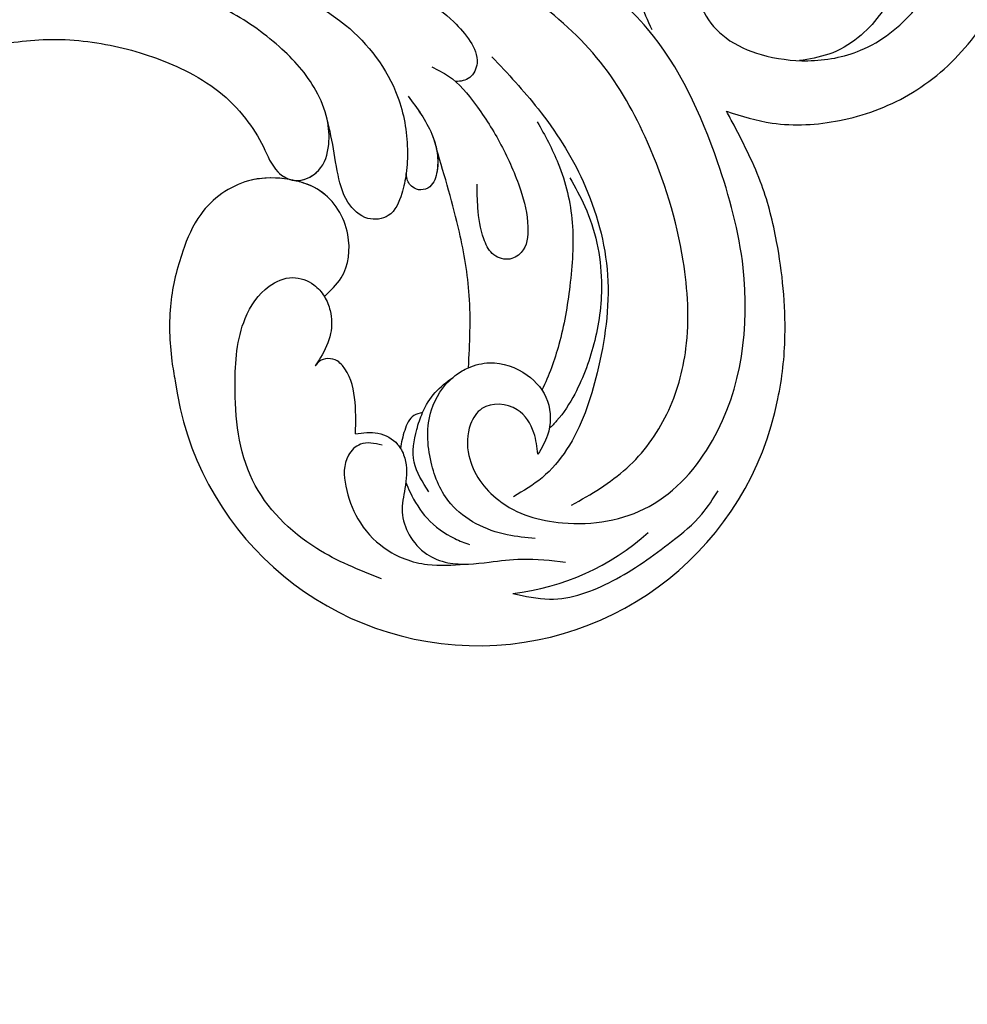
# Model space of a CAD drawing. Units: millimetres. Extents: x 4336 to 19036, y 4786 to 7756.
# Drawn here: x 6303 to 6382, y 5495 to 5577 of the extents above; entities that cross this region are included whole.
import ezdxf

# ---------------------------------------------------------------- set-up
doc = ezdxf.new("R2010")
doc.units = ezdxf.units.MM
doc.linetypes.add('HIDDEN', pattern=[9.525, 6.35, -3.175])
doc.layers.add('A-04.尺寸標註', color=4, linetype='Continuous')
doc.layers.add('H-08.木作(細線)', color=8, linetype='Continuous')
doc.styles.add('新細明體', font='PMingLiU.ttf')
doc.dimstyles.new('10', dxfattribs={"dimtxt": 25, "dimasz": 7.5, "dimexe": 5, "dimexo": 5, "dimgap": 3, "dimtad": 2, "dimdec": 0, "dimtxsty": '新細明體', "dimblk": 'ARCHTICK', "dimcen": 5, "dimclrd": 8, "dimclre": 8, "dimclrt": 4, "dimadec": 0, "dimazin": 0, "dimtfac": 1, "dimtdec": 0, "dimtix": 1, "dimtmove": 2, "dimatfit": 3, "dimldrblk": 'OPEN90', "dimfxl": 1.25, "dimlwd": 9, "dimlwe": 9, "dimarcsym": 0})

# ---------------------------------------------------------------- blocks, each defined once
blk = doc.blocks.new('SE-21052R')
at = {"layer": 'H-08.木作(細線)', "ltscale": 0.2}
for centre, radius, start, end in [((91.365, -49.104), 25.448, 198.24274, 359.43086), ((92.112, -49.889), 20.316, 287.06565, 322.49393)]:
    blk.add_arc(centre, radius, start, end, dxfattribs=at)
for points, knots in [([(100.91, -21.087), (100.427, -20.397), (99.239, -18.698), (98.165, -15.776), (98.709, -12.744), (99.771, -10.331), (102.082, -9.101), (103.836, -9.012), (105.904, -9.269), (105.483, -10.715), (104.211, -11.593), (103.583, -13.893), (103.513, -16.483), (104.778, -19.054), (107.129, -20.888), (110.437, -21.623), (114.347, -21.423), (118.832, -19.724), (122.925, -15.107), (124.541, -8.264), (124.093, -1.446), (122.69, 3.968), (120.653, 6.943), (119.296, 7.749), (119.087, 7.872)], [0, 0, 0, 0, 2.535047, 6.238653, 8.902579, 11.632887, 13.846048, 16.12668, 17.619345, 18.289421, 19.959844, 22.190887, 25.021978, 27.650399, 30.442517, 33.678678, 37.58714, 42.08362, 47.688338, 55.325891, 62.501822, 68.044834, 72.043852, 72.769048, 72.769048, 72.769048, 72.769048]), ([(100.91, -21.087), (100.427, -20.397), (99.239, -18.698), (98.165, -15.776), (98.709, -12.744), (99.771, -10.331), (102.082, -9.101), (103.836, -9.012), (105.904, -9.269), (105.483, -10.715), (104.211, -11.593), (103.583, -13.893), (103.513, -16.483), (104.778, -19.054), (107.129, -20.888), (110.437, -21.623), (114.347, -21.423), (118.832, -19.724), (122.925, -15.107), (124.541, -8.264), (124.093, -1.446), (122.69, 3.968), (120.653, 6.943), (119.296, 7.749), (119.087, 7.872)], [0, 0, 0, 0, 2.535047, 6.238653, 8.902579, 11.632887, 13.846048, 16.12668, 17.619345, 18.289421, 19.959844, 22.190887, 25.021978, 27.650399, 30.442517, 33.678678, 37.58714, 42.08362, 47.688338, 55.325891, 62.501822, 68.044834, 72.043852, 72.769048, 72.769048, 72.769048, 72.769048]), ([(117.602, 1.065), (118.088, 0.334), (119.383, -1.612), (120.502, -5.177), (121.124, -9.081), (120.526, -12.862), (119.666, -16.071), (117.948, -18.73), (115.914, -20.482), (114.233, -21.079), (113.439, -21.362)], [0, 0, 0, 0, 2.622741, 6.987434, 11.086583, 14.348439, 18.402811, 20.942882, 23.748125, 26.260872, 26.260872, 26.260872, 26.260872]), ([(108.246, -26.611), (109.549, -26.785), (112.724, -27.138), (117.91, -25.843), (123.246, -22.72), (127.371, -17.572), (129.537, -11.46), (129.462, -7.269), (129.24, -5.358)], [1.052999, 1.052999, 1.052999, 1.052999, 6.874542, 15.238926, 24.315759, 34.000969, 44.021642, 52.517784, 52.517784, 52.517784, 52.517784]), ([(108.246, -26.611), (109.549, -26.785), (112.724, -27.138), (117.91, -25.843), (123.246, -22.72), (127.371, -17.572), (129.537, -11.46), (129.462, -7.269), (129.24, -5.358)], [1.052999, 1.052999, 1.052999, 1.052999, 6.874542, 15.238926, 24.315759, 34.000969, 44.021642, 52.517784, 52.517784, 52.517784, 52.517784]), ([(108.246, -26.611), (109.549, -26.785), (112.724, -27.138), (117.91, -25.843), (123.246, -22.72), (127.371, -17.572), (129.537, -11.46), (129.462, -7.269), (129.24, -5.358)], [1.052999, 1.052999, 1.052999, 1.052999, 6.874542, 15.238926, 24.315759, 34.000969, 44.021642, 52.517784, 52.517784, 52.517784, 52.517784]), ([(98.013, -57.526), (97.829, -56.96), (97.398, -55.637), (95.705, -53.734), (92.736, -54.048), (91.792, -56.439), (92.279, -59.431), (95.64, -62.636), (101.691, -63.209), (108.555, -60.753), (113.884, -51.777), (113.213, -40.616), (107.974, -29.803), (100.896, -19.568), (87.387, -14.479), (75.711, -14.061), (68.968, -14.809), (66.9, -15.039)], [0, 0, 0, 0, 1.787466, 4.171115, 7.106903, 8.71955, 11.32979, 15.806803, 21.448144, 28.787519, 36.408364, 51.00142, 60.062797, 72.568663, 87.132299, 101.231218, 107.470552, 107.470552, 107.470552, 107.470552]), ([(98.013, -57.526), (97.829, -56.96), (97.398, -55.637), (95.705, -53.734), (92.736, -54.048), (91.792, -56.439), (92.279, -59.431), (95.64, -62.636), (101.691, -63.209), (108.555, -60.753), (113.884, -51.777), (113.213, -40.616), (107.974, -29.803), (100.896, -19.568), (87.387, -14.479), (75.711, -14.061), (68.968, -14.809), (66.9, -15.039)], [0, 0, 0, 0, 1.787466, 4.171115, 7.106903, 8.71955, 11.32979, 15.806803, 21.448144, 28.787519, 36.408364, 51.00142, 60.062797, 72.568663, 87.132299, 101.231218, 107.470552, 107.470552, 107.470552, 107.470552]), ([(101.54, -61.193), (102.981, -60), (105.795, -57.572), (108.298, -52.354), (108.845, -46.076), (106.947, -38.402), (102.99, -30.902), (97.405, -24.107), (90.556, -19.999), (82.585, -17.21), (74.29, -16.182), (66.687, -17.018), (60.158, -18.811), (55.028, -20.724), (50.817, -23.09), (48.061, -26.67), (43.174, -29.281), (36.942, -33.282), (29.798, -36.329), (22.441, -39.728), (15.315, -41.34), (7.763, -43.285), (0.714, -44.111), (-7.035, -44.449), (-13.679, -44.327), (-18.622, -44.372), (-21.202, -44.685), (-22.804, -45.892), (-24.47, -45.42), (-25.312, -44.324), (-24.792, -42.795), (-22.46, -42.373), (-18.268, -43.569), (-10.658, -43.227), (-1.219, -43.428), (7.709, -42.639), (12.937, -41.8), (14.975, -41.463)], [0, 0, 0, 0, 8.246768, 16.588405, 25.004942, 35.80148, 51.102996, 62.53475, 74.283446, 86.204232, 99.993534, 111.142209, 119.999693, 129.929281, 135.747189, 141.214736, 149.44661, 160.402362, 174.345444, 183.92633, 196.439119, 206.7614, 218.648939, 227.931557, 241.363257, 248.006511, 250.367665, 252.718494, 255.565278, 257.223494, 259.234687, 261.448415, 266.980454, 278.6872, 294.874226, 309.266146, 318.472123, 318.472123, 318.472123, 318.472123]), ([(101.54, -61.193), (102.981, -60), (105.795, -57.572), (108.298, -52.354), (108.845, -46.076), (106.947, -38.402), (102.99, -30.902), (97.405, -24.107), (90.556, -19.999), (82.585, -17.21), (74.29, -16.182), (66.687, -17.018), (60.158, -18.811), (55.038, -20.72), (51.921, -22.47), (50.943, -23.324)], [0, 0, 0, 0, 8.246768, 16.588405, 25.004942, 35.80148, 51.102996, 62.53475, 74.283446, 86.204232, 99.993534, 111.142209, 119.999693, 129.929281, 135.700853, 135.700853, 135.700853, 135.700853]), ([(76.493, -20.801), (76.597, -20.432), (76.788, -19.75), (76.224, -18.65), (75.07, -18.272), (73.899, -18.42), (73.144, -19.31), (73.016, -20.884), (75.016, -21.55), (76.929, -20.95), (79.335, -21.294), (81.938, -21.995), (84.334, -23.201), (86.199, -24.642), (87.296, -26.211), (86.889, -27.886), (86.026, -28.205), (85.611, -28.306)], [0, 0, 0, 0, 1.658203, 3.059572, 5.009876, 6.703587, 7.97091, 9.985096, 12.540545, 15.582319, 19.045558, 23.058977, 27.647182, 30.826663, 33.61862, 35.620354, 37.448745, 37.448745, 37.448745, 37.448745]), ([(50.912, -25.954), (53.315, -25.052), (58.21, -23.215), (66.761, -22.632), (75.323, -24.2), (80.98, -29.333), (82.632, -33.778), (82.927, -35.893), (82.958, -36.572)], [0, 0, 0, 0, 11.379695, 23.171866, 37.88117, 48.826769, 55.448859, 58.484085, 58.484085, 58.484085, 58.484085]), ([(75.656, -33.33), (75.322, -32.548), (73.971, -30.433), (70.555, -27.852), (64.934, -25.304), (58.476, -24.624), (53.275, -26.176), (51.068, -27.505), (50.343, -27.942)], [72.445338, 72.445338, 72.445338, 72.445338, 76.180593, 83.273015, 91.257756, 103.515589, 111.215607, 114.985048, 114.985048, 114.985048, 114.985048]), ([(88.207, -25.712), (89.762, -26.856), (93.232, -29.41), (98.044, -34.56), (101.555, -41.746), (101.864, -49.548), (101.043, -55.646), (98.887, -59.449), (97.372, -60.758), (96.645, -61.387)], [0, 0, 0, 0, 5.786827, 12.909203, 20.968112, 29.136283, 36.015411, 39.118553, 41.987604, 41.987604, 41.987604, 41.987604]), ([(116.811, -49.357), (116.872, -47.61), (116.5, -43.2), (114.826, -37.412), (112.313, -31.837), (109.936, -28.732), (108.522, -26.955), (108.246, -26.611)], [154.015127, 154.015127, 154.015127, 154.015127, 161.78847, 173.523685, 180.743425, 188.893524, 190.857083, 190.857083, 190.857083, 190.857083]), ([(116.811, -49.357), (116.872, -47.61), (116.5, -43.2), (114.826, -37.412), (112.313, -31.837), (109.936, -28.732), (108.522, -26.955), (108.246, -26.611)], [154.015127, 154.015127, 154.015127, 154.015127, 161.78847, 173.523685, 180.743425, 188.893524, 190.857083, 190.857083, 190.857083, 190.857083]), ([(116.811, -49.357), (116.872, -47.61), (116.5, -43.2), (114.826, -37.412), (112.313, -31.837), (109.936, -28.732), (108.522, -26.955), (108.246, -26.611)], [154.015127, 154.015127, 154.015127, 154.015127, 161.78847, 173.523685, 180.743425, 188.893524, 190.857083, 190.857083, 190.857083, 190.857083]), ([(83.435, -27.458), (83.946, -27.603), (85.518, -28.046), (87.832, -29.994), (90.384, -32.738), (92.506, -35.867), (93.798, -38.672), (94.007, -41.131), (92.598, -42.257), (91.099, -41.953), (90.028, -40.401), (89.355, -38.515), (89.055, -37.01), (88.927, -36.369)], [0, 0, 0, 0, 1.583511, 4.867479, 8.821277, 12.897589, 16.054473, 18.259413, 19.495925, 20.883, 22.294456, 24.931076, 26.890312, 26.890312, 26.890312, 26.890312]), ([(81.953, -30.218), (82.867, -31.069), (84.552, -32.638), (85.613, -35.277), (85.358, -37.222), (84.443, -37.775), (83.587, -37.647), (83.102, -37.097), (82.989, -36.684), (82.958, -36.572)], [0, 0, 0, 0, 3.709203, 6.835356, 8.258832, 9.051847, 9.757105, 10.694104, 11.041821, 11.041821, 11.041821, 11.041821]), ([(81.953, -30.218), (82.867, -31.069), (84.099, -32.217), (84.9, -33.693), (85.064, -34.094)], [0, 0, 0, 0, 5.509532, 7.426267, 7.426267, 7.426267, 7.426267]), ([(36.378, -37.532), (37.1, -37.13), (39.081, -36.039), (42.386, -34.474), (46.636, -32.522), (51.622, -30.773), (57.466, -30.379), (62.498, -31.138), (66.386, -32.543), (68.943, -34.363), (70.854, -36.39), (72.034, -38.386), (74.145, -39.145), (76.075, -37.744), (76.326, -35.428), (75.934, -33.982), (75.656, -33.33)], [0.901972, 0.901972, 0.901972, 0.901972, 4.583952, 10.978698, 17.185396, 25.439982, 34.358348, 42.977377, 47.96308, 52.634568, 56.796263, 60.372045, 62.663519, 65.901049, 69.331149, 72.445338, 72.445338, 72.445338, 72.445338]), ([(36.378, -37.532), (37.1, -37.13), (39.081, -36.039), (42.386, -34.474), (46.636, -32.522), (51.622, -30.773), (57.466, -30.379), (62.498, -31.138), (66.386, -32.543), (68.943, -34.363), (70.854, -36.39), (72.034, -38.386), (74.145, -39.145), (76.075, -37.744), (76.326, -35.428), (75.934, -33.982), (75.656, -33.33)], [0.901972, 0.901972, 0.901972, 0.901972, 4.583952, 10.978698, 17.185396, 25.439982, 34.358348, 42.977377, 47.96308, 52.634568, 56.796263, 60.372045, 62.663519, 65.901049, 69.331149, 72.445338, 72.445338, 72.445338, 72.445338]), ([(36.378, -37.532), (37.1, -37.13), (39.081, -36.039), (42.386, -34.474), (46.636, -32.522), (51.622, -30.773), (57.466, -30.379), (62.498, -31.138), (66.386, -32.543), (68.943, -34.363), (70.854, -36.39), (71.891, -38.145), (72.861, -38.645), (73.097, -38.724)], [0.901972, 0.901972, 0.901972, 0.901972, 4.583952, 10.978698, 17.185396, 25.439982, 34.358348, 42.977377, 47.96308, 52.634568, 56.796263, 60.372045, 61.45322, 61.45322, 61.45322, 61.45322]), ([(92.912, -30.354), (93.737, -31.35), (95.639, -33.649), (97.579, -38.085), (98.144, -43.181), (98.223, -47.967), (97.719, -50.928), (97.369, -52.24)], [0, 0, 0, 0, 5.751799, 13.267554, 21.137238, 28.473612, 34.491768, 34.491768, 34.491768, 34.491768]), ([(74.354, -38.751), (74.913, -38.572), (76.092, -37.586), (76.326, -35.428), (75.934, -33.982), (75.656, -33.33)], [63.331192, 63.331192, 63.331192, 63.331192, 65.901049, 69.331149, 72.445338, 72.445338, 72.445338, 72.445338]), ([(82.958, -36.572), (82.983, -37.129), (82.946, -38.423), (82.516, -40.423), (80.295, -41.13), (78.283, -39.765), (77.193, -37.343), (76.461, -35.086), (75.853, -33.758), (75.656, -33.33)], [58.484085, 58.484085, 58.484085, 58.484085, 60.971042, 64.165361, 66.721347, 69.910306, 73.999137, 78.401994, 80.50052, 80.50052, 80.50052, 80.50052]), ([(82.958, -36.572), (82.983, -37.129), (82.946, -38.423), (82.516, -40.423), (80.295, -41.13), (78.283, -39.765), (77.193, -37.343), (76.461, -35.086), (75.853, -33.758), (75.656, -33.33)], [58.484085, 58.484085, 58.484085, 58.484085, 60.971042, 64.165361, 66.721347, 69.910306, 73.999137, 78.401994, 80.50052, 80.50052, 80.50052, 80.50052]), ([(82.958, -36.572), (82.983, -37.129), (82.946, -38.423), (82.516, -40.423), (80.295, -41.13), (78.283, -39.765), (77.193, -37.343), (76.461, -35.086), (75.853, -33.758), (75.656, -33.33)], [58.484085, 58.484085, 58.484085, 58.484085, 60.971042, 64.165361, 66.721347, 69.910306, 73.999137, 78.401994, 80.50052, 80.50052, 80.50052, 80.50052]), ([(85.064, -34.094), (85.296, -34.664), (85.552, -35.747), (85.358, -37.222), (84.443, -37.775), (83.587, -37.647), (83.102, -37.097), (82.989, -36.684), (82.958, -36.572)], [7.426267, 7.426267, 7.426267, 7.426267, 10.15302, 12.267405, 13.445324, 14.492892, 15.884681, 16.401168, 16.401168, 16.401168, 16.401168]), ([(85.064, -34.094), (85.296, -34.664), (85.552, -35.747), (85.358, -37.222), (84.443, -37.775), (83.587, -37.647), (83.102, -37.097), (82.989, -36.684), (82.958, -36.572)], [7.426267, 7.426267, 7.426267, 7.426267, 10.15302, 12.267405, 13.445324, 14.492892, 15.884681, 16.401168, 16.401168, 16.401168, 16.401168]), ([(91.006, -51.517), (90.749, -49.52), (90.234, -45.763), (88.073, -39.933), (86.161, -36.224), (85.064, -34.094)], [0.728491, 0.728491, 0.728491, 0.728491, 9.670646, 17.587441, 28.265572, 28.265572, 28.265572, 28.265572]), ([(91.006, -51.517), (90.749, -49.52), (90.234, -45.763), (88.073, -39.933), (86.161, -36.224), (85.064, -34.094)], [0.728491, 0.728491, 0.728491, 0.728491, 9.670646, 17.587441, 28.265572, 28.265572, 28.265572, 28.265572]), ([(91.006, -51.517), (90.749, -49.52), (90.234, -45.763), (88.073, -39.933), (86.161, -36.224), (85.064, -34.094)], [0.728491, 0.728491, 0.728491, 0.728491, 9.670646, 17.587441, 28.265572, 28.265572, 28.265572, 28.265572]), ([(96.422, -34.435), (96.999, -35.126), (98.94, -37.449), (100.802, -41.907), (101.117, -47.312), (100.436, -51.428), (99.39, -54.039), (98.72, -55.027), (98.552, -55.269)], [0, 0, 0, 0, 4.008709, 13.477984, 20.83802, 27.909587, 31.9186, 33.229663, 33.229663, 33.229663, 33.229663]), ([(78.127, -47.878), (78.549, -47.308), (79.709, -45.741), (79.465, -42.049), (76.877, -39.192), (73.355, -38.677), (69.627, -39.311), (66.605, -42.469), (65.7, -46.651), (65.436, -50.9), (66.259, -54.495), (66.991, -56.549), (67.196, -57.071)], [0, 0, 0, 0, 3.104158, 8.537111, 14.927731, 18.53282, 24.021804, 31.232935, 36.300478, 42.878333, 50.065661, 52.555377, 52.555377, 52.555377, 52.555377]), ([(78.127, -47.878), (78.549, -47.308), (79.709, -45.741), (79.465, -42.049), (76.877, -39.192), (73.355, -38.677), (69.627, -39.311), (66.605, -42.469), (65.7, -46.651), (65.436, -50.9), (66.259, -54.495), (66.991, -56.549), (67.196, -57.071)], [0, 0, 0, 0, 3.104158, 8.537111, 14.927731, 18.53282, 24.021804, 31.232935, 36.300478, 42.878333, 50.065661, 52.555377, 52.555377, 52.555377, 52.555377]), ([(73.076, -38.855), (72.063, -38.909), (69.451, -39.495), (66.605, -42.469), (65.7, -46.651), (65.436, -50.9), (66.259, -54.495), (66.991, -56.549), (67.196, -57.071)], [19.566051, 19.566051, 19.566051, 19.566051, 24.021804, 31.232935, 36.300478, 42.878333, 50.065661, 52.555377, 52.555377, 52.555377, 52.555377]), ([(78.127, -47.878), (78.549, -47.308), (79.709, -45.741), (79.465, -42.049), (77.013, -39.342), (74.968, -38.924), (74.335, -38.871)], [0, 0, 0, 0, 3.104158, 8.537111, 14.927731, 17.722531, 17.722531, 17.722531, 17.722531]), ([(87.086, -70.115), (85.139, -69.734), (80.641, -68.855), (74.202, -64.446), (72.118, -57.302), (71.466, -51.588), (72.939, -48.027), (75.11, -46.58), (76.984, -46.875), (77.836, -47.552), (78.127, -47.878)], [0, 0, 0, 0, 8.839558, 20.413303, 32.430845, 40.711372, 45.66368, 48.757656, 51.558589, 53.463818, 53.463818, 53.463818, 53.463818]), ([(78.127, -47.878), (78.411, -48.195), (78.997, -49.121), (79.352, -50.91), (78.935, -52.533), (78.539, -53.452), (78.428, -53.703)], [53.463818, 53.463818, 53.463818, 53.463818, 55.322468, 58.150144, 61.379058, 62.603276, 62.603276, 62.603276, 62.603276]), ([(78.127, -47.878), (78.411, -48.195), (78.997, -49.121), (79.352, -50.91), (78.935, -52.533), (78.539, -53.452), (78.428, -53.703)], [53.463818, 53.463818, 53.463818, 53.463818, 55.322468, 58.150144, 61.379058, 62.603276, 62.603276, 62.603276, 62.603276]), ([(78.127, -47.878), (78.411, -48.195), (78.997, -49.121), (79.352, -50.91), (78.935, -52.533), (78.539, -53.452), (78.428, -53.703)], [53.463818, 53.463818, 53.463818, 53.463818, 55.322468, 58.150144, 61.379058, 62.603276, 62.603276, 62.603276, 62.603276]), ([(91.006, -51.517), (91.507, -51.176), (93.1, -50.46), (95.881, -50.885), (98.288, -52.883), (98.756, -55.529), (98.219, -56.974), (98.013, -57.526)], [30.638455, 30.638455, 30.638455, 30.638455, 33.291529, 38.195866, 42.279439, 46.499793, 49.114181, 49.114181, 49.114181, 49.114181]), ([(91.006, -51.517), (91.507, -51.176), (93.1, -50.46), (95.881, -50.885), (98.288, -52.883), (98.756, -55.529), (98.219, -56.974), (98.013, -57.526)], [30.638455, 30.638455, 30.638455, 30.638455, 33.291529, 38.195866, 42.279439, 46.499793, 49.114181, 49.114181, 49.114181, 49.114181]), ([(89.891, -52.541), (89.959, -52.458), (90.291, -52.075), (90.677, -51.741), (91.006, -51.517)], [28.425788, 28.425788, 28.425788, 28.425788, 28.898393, 30.638455, 30.638455, 30.638455, 30.638455]), ([(89.891, -52.541), (89.959, -52.458), (90.291, -52.075), (90.677, -51.741), (91.006, -51.517)], [28.425788, 28.425788, 28.425788, 28.425788, 28.898393, 30.638455, 30.638455, 30.638455, 30.638455]), ([(89.891, -52.541), (89.959, -52.458), (90.291, -52.075), (90.677, -51.741), (91.006, -51.517)], [28.425788, 28.425788, 28.425788, 28.425788, 28.898393, 30.638455, 30.638455, 30.638455, 30.638455]), ([(82.755, -58.639), (82.604, -57.651), (82.311, -55.728), (81.312, -53.662), (80.113, -52.878), (79.364, -52.827), (78.705, -53.173), (78.506, -53.553), (78.428, -53.703)], [0, 0, 0, 0, 3.017416, 5.873121, 6.436805, 7.239057, 8.004935, 8.507893, 8.507893, 8.507893, 8.507893]), ([(82.755, -58.639), (82.604, -57.651), (82.311, -55.728), (81.312, -53.662), (80.113, -52.878), (79.364, -52.827), (78.705, -53.173), (78.506, -53.553), (78.428, -53.703)], [0, 0, 0, 0, 3.017416, 5.873121, 6.436805, 7.239057, 8.004935, 8.507893, 8.507893, 8.507893, 8.507893]), ([(82.755, -58.639), (82.604, -57.651), (82.311, -55.728), (81.312, -53.662), (80.113, -52.878), (79.364, -52.827), (78.705, -53.173), (78.506, -53.553), (78.428, -53.703)], [0, 0, 0, 0, 3.017416, 5.873121, 6.436805, 7.239057, 8.004935, 8.507893, 8.507893, 8.507893, 8.507893]), ([(87.931, -55.892), (88.082, -55.235), (88.537, -54), (89.443, -53.024), (89.891, -52.541)], [10.279814, 10.279814, 10.279814, 10.279814, 13.242101, 16.138846, 16.138846, 16.138846, 16.138846]), ([(87.931, -55.892), (88.082, -55.235), (88.537, -54), (89.443, -53.024), (89.891, -52.541)], [10.279814, 10.279814, 10.279814, 10.279814, 13.242101, 16.138846, 16.138846, 16.138846, 16.138846]), ([(87.931, -55.892), (88.082, -55.235), (88.537, -54), (89.443, -53.024), (89.891, -52.541)], [10.279814, 10.279814, 10.279814, 10.279814, 13.242101, 16.138846, 16.138846, 16.138846, 16.138846]), ([(99.066, -64.477), (98.288, -64.549), (95.738, -64.782), (91.648, -63.676), (89.089, -59.754), (88.179, -55.879), (89.196, -53.393), (89.891, -52.541)], [0, 0, 0, 0, 3.498319, 11.462753, 17.149396, 23.616232, 28.425788, 28.425788, 28.425788, 28.425788]), ([(87.931, -55.892), (87.684, -55.991), (86.978, -56.288), (86.697, -57.659), (86.636, -58.654), (86.674, -59.15)], [0.067645, 0.067645, 0.067645, 0.067645, 1.206698, 3.358467, 5.613061, 5.613061, 5.613061, 5.613061]), ([(87.931, -55.892), (87.684, -55.991), (86.978, -56.288), (86.697, -57.659), (86.636, -58.654), (86.674, -59.15)], [0.067645, 0.067645, 0.067645, 0.067645, 1.206698, 3.358467, 5.613061, 5.613061, 5.613061, 5.613061]), ([(87.931, -55.892), (87.684, -55.991), (86.978, -56.288), (86.697, -57.659), (86.636, -58.654), (86.674, -59.15)], [0.067645, 0.067645, 0.067645, 0.067645, 1.206698, 3.358467, 5.613061, 5.613061, 5.613061, 5.613061]), ([(89.657, -62.262), (88.994, -61.574), (87.678, -60.212), (87.626, -57.788), (87.822, -56.368), (87.931, -55.892)], [0, 0, 0, 0, 4.102989, 8.133918, 10.279814, 10.279814, 10.279814, 10.279814]), ([(98.074, -69.31), (99.117, -69.351), (102, -69.463), (106.384, -66.841), (109.731, -63.306), (112.313, -60.319), (113.02, -58.523), (113.31, -57.787)], [0, 0, 0, 0, 3.091286, 8.547936, 14.466511, 17.865518, 20.224574, 20.224574, 20.224574, 20.224574]), ([(82.755, -58.639), (83.359, -58.44), (84.571, -58.041), (86.021, -58.515), (86.582, -59.048), (86.674, -59.15)], [0, 0, 0, 0, 2.790218, 5.594114, 6.200559, 6.200559, 6.200559, 6.200559]), ([(82.755, -58.639), (83.359, -58.44), (84.571, -58.041), (86.021, -58.515), (86.582, -59.048), (86.674, -59.15)], [0, 0, 0, 0, 2.790218, 5.594114, 6.200559, 6.200559, 6.200559, 6.200559]), ([(82.755, -58.639), (83.359, -58.44), (84.571, -58.041), (86.021, -58.515), (86.582, -59.048), (86.674, -59.15)], [0, 0, 0, 0, 2.790218, 5.594114, 6.200559, 6.200559, 6.200559, 6.200559]), ([(85.109, -59.167), (84.468, -59.142), (83.342, -59.098), (82.098, -60.858), (82.68, -63.27), (84.176, -65.771), (86.902, -67.896), (90.429, -68.508), (92.682, -67.912), (93.688, -67.646)], [0, 0, 0, 0, 1.796018, 3.158169, 5.752826, 8.639348, 11.920115, 15.768709, 18.872151, 18.872151, 18.872151, 18.872151]), ([(86.674, -59.15), (86.937, -59.439), (87.53, -60.45), (87.684, -62.271), (87.597, -64.365), (88.623, -66.236), (90.267, -67.511), (92.809, -67.995), (95.439, -67.181), (98.555, -66.173), (100.691, -66.031), (101.915, -65.95)], [6.200559, 6.200559, 6.200559, 6.200559, 7.925105, 11.247529, 14.203145, 17.127943, 20.355952, 23.173676, 28.296398, 32.344453, 37.779334, 37.779334, 37.779334, 37.779334]), ([(87.622, -61.85), (87.775, -62.102), (88.438, -63.088), (89.862, -64.65), (91.982, -65.656), (93.35, -65.897), (93.787, -65.974)], [9.896065, 9.896065, 9.896065, 9.896065, 11.175538, 15.035611, 19.254957, 21.233251, 21.233251, 21.233251, 21.233251])]:
    blk.add_open_spline(points, degree=3, knots=knots, dxfattribs=at)
blk = doc.blocks.new('*U43')
at = {"layer": 'H-08.木作(細線)', "color": 8, "rotation": 169.4868580821846}
blk.add_blockref('SE-21052R', (-174.389, 292.106), dxfattribs=at)
blk = doc.blocks.new('*U44')
at = {"color": 0, "linetype": 'ByBlock', "lineweight": -2, "transparency": 16777216, "rotation": 180}
blk.add_blockref('*U43', (10285.826, 5907.75), dxfattribs=at)
blk = doc.blocks.new('_ArchTick')
at = {"color": 0, "linetype": 'ByBlock', "const_width": 0.15}
blk.add_lwpolyline([(-0.5, -0.5), (0.5, 0.5)], dxfattribs=at)
blk = doc.blocks.new('*D46')
at = {"layer": 'A-04.尺寸標註', "color": 8, "linetype": 'HIDDEN', "lineweight": 9, "transparency": 16777216}
for p, q in [((5531.827, 6263.045), (5531.827, 5333.816)), ((7339.612, 6263.089), (7339.612, 5333.816))]:
    blk.add_line(p, q, dxfattribs=at)
at = {"layer": 'A-04.尺寸標註', "color": 8, "lineweight": 9, "transparency": 16777216}
blk.add_line((7339.612, 5338.816), (5531.827, 5338.816), dxfattribs=at)
at = {"layer": 'DEFPOINTS', "color": 0, "transparency": 16777216}
for p in [(5531.827, 6268.045), (7339.612, 6268.089), (5531.827, 5338.816)]:
    blk.add_point(p, dxfattribs=at)
at = {"layer": 'A-04.尺寸標註', "color": 8, "lineweight": 9, "transparency": 16777216, "xscale": 7.5, "yscale": 7.5, "zscale": 7.5, "rotation": 180}
blk.add_blockref('_ArchTick', (5531.827, 5338.816), dxfattribs=at)
at = {"layer": 'A-04.尺寸標註', "color": 8, "lineweight": 9, "transparency": 16777216, "xscale": 7.5, "yscale": 7.5, "zscale": 7.5}
blk.add_blockref('_ArchTick', (7339.612, 5338.816), dxfattribs=at)
at = {"layer": 'A-04.尺寸標註', "color": 4, "transparency": 16777216, "insert": (6435.72, 5321.898), "char_height": 25, "attachment_point": 5, "style": '新細明體'}
blk.add_mtext('1808', dxfattribs=at)
blk = doc.blocks.new('_Open90')
at = {"color": 0, "linetype": 'ByBlock', "lineweight": -2}
for p, q in [((-0.5, 0.5), (0, 0)), ((0, 0), (-1, 0)), ((0, 0), (-0.5, -0.5))]:
    blk.add_line(p, q, dxfattribs=at)

msp = doc.modelspace()

# ---------------------------------------------------------------- block references
msp.add_blockref('*U44', (-4200, 0))

# ---------------------------------------------------------------- dimensions: what is measured, and where the dimension line sits
at = {"layer": 'A-04.尺寸標註', "color": 8}
dim = msp.add_linear_dim(base=(5531.827, 5338.816), p1=(7339.612, 6268.089), p2=(5531.827, 6268.045), dimstyle='10', dxfattribs=at)
dim.commit()
dim.dimension.update_dxf_attribs({"geometry": '*D46', "text_midpoint": (6435.72, 5321.898)})

doc.saveas('drawing.dxf')
